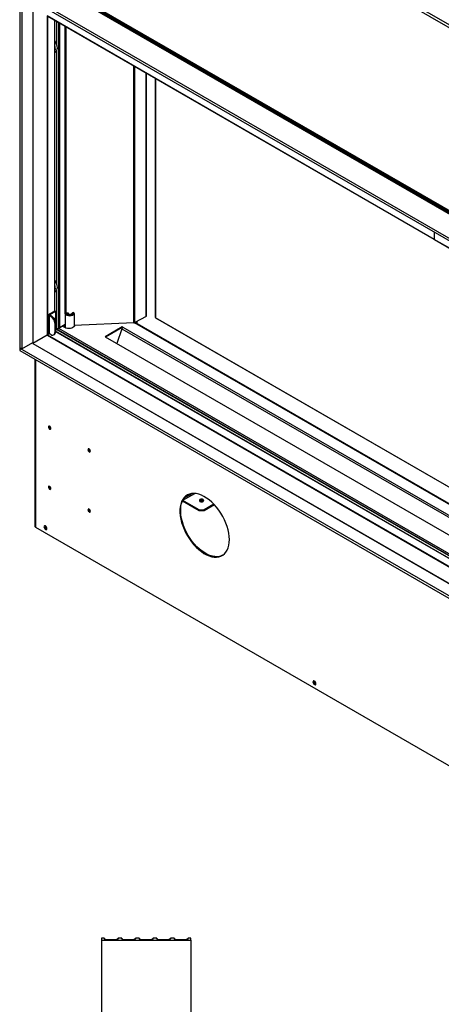
# Model space of a CAD drawing. Units: millimetres. Extents: x 566 to 3610, y 319 to 2717.
# Drawn here: x 2520 to 2903, y 1348 to 2244 of the extents above; entities that cross this region are included whole.
import ezdxf

# ---------------------------------------------------------------- set-up
doc = ezdxf.new("R2010")
doc.units = ezdxf.units.MM
doc.header["$LTSCALE"] = 10

msp = doc.modelspace()

# ---------------------------------------------------------------- linework, layer by layer
at = {"color": 7, "linetype": 'Continuous', "lineweight": 25}
for p, q in [((3287.34, 2021.34), (2535.29, 2455.49)), ((3286.15, 2019.33), (2534.15, 2453.46)), ((3275.06, 1856.2), (2539.03, 2281.1)), ((3276.8, 1856.37), (2540.77, 2281.27)), ((2519.91, 2267.49), (2519.91, 1945.13)), ((3255.94, 1845.16), (2519.92, 2270.06)), ((3255.94, 1842.99), (2519.92, 2267.89)), ((2521.79, 2266.4), (2521.79, 1944.05)), ((2554.51, 2274.59), (3264.5, 1864.73)), ((2555.16, 2274.96), (3265.14, 1865.1)), ((2531.73, 2261.07), (2531.73, 1949.03)), ((2896.83, 2043.75), (2544.77, 2246.99)), ((2544.77, 2246.99), (2544.77, 1956.56)), ((2545.04, 2246.71), (2896.91, 2043.58)), ((2551.7, 1978.63), (2551.7, 2242.86)), ((2553.42, 2241.87), (2553.42, 2221.29)), ((2555.31, 2240.78), (2555.31, 1963.08)), ((2560.95, 2237.52), (2560.95, 1977.32)), ((2551.7, 2213.64), (2552.5, 2214.1)), ((2553.42, 2214.96), (2553.42, 2003.52)), ((2635.05, 1974.04), (2635.05, 2194.74)), ((2643.19, 2190.05), (2643.19, 1972.52)), ((2643.37, 2189.94), (2643.37, 1972.42)), ((3248.88, 1840.52), (2896.83, 2043.75)), ((2896.91, 2043.58), (3248.77, 1840.45)), ((2551.7, 1995.86), (2552.5, 1996.33)), ((2553.42, 1997.19), (2553.42, 1961.99)), ((2546.18, 1975.03), (2546.18, 1958.7)), ((2546.68, 1975.73), (2551.77, 1978.67)), ((2547.33, 1975.36), (2546.68, 1975.73)), ((2547.33, 1974.7), (2546.68, 1974.32)), ((2546.68, 1974.32), (2546.68, 1957.99)), ((2548.38, 1973.34), (2546.68, 1974.32)), ((2547.33, 1975.36), (2552.42, 1978.3)), ((2549.03, 1973.72), (2547.33, 1974.7)), ((2548.38, 1973.34), (2549.03, 1973.72)), ((2552.42, 1978.3), (2551.77, 1978.67)), ((2551.97, 1971.56), (2551.83, 1971.64)), ((2552.42, 1978.3), (2552.42, 1971.07)), ((2561.28, 1976.36), (2561.28, 1963.25)), ((2561.98, 1976.77), (2563.97, 1976.85)), ((2563.91, 1976.85), (2563.91, 1975.99)), ((2563.97, 1976.85), (2563.97, 1975.97)), ((2568.9, 1977.06), (2567.89, 1977.02)), ((2569.48, 1976.27), (2569.48, 1964.45)), ((2634.76, 1973.64), (2624.67, 1967.96)), ((2643.19, 1972.52), (3248.77, 1622.93)), ((2552.42, 1967.84), (2551.77, 1967.47)), ((2551.77, 1967.47), (2551.77, 1958.97)), ((2552.42, 1968.87), (2552.42, 1967.84)), ((2552.42, 1967.84), (2552.42, 1959.35)), ((2552.42, 1962.56), (2553.42, 1961.99)), ((2552.42, 1962.48), (3242.72, 1563.98)), ((2553.42, 1961.99), (2555.31, 1963.08)), ((2558.55, 1964.8), (2555.16, 1962.84)), ((2555.23, 1963.03), (2555.37, 1962.96)), ((2556.52, 1963.7), (2561.28, 1966.44)), ((2556.84, 1963.88), (2561.28, 1966.44)), ((2560.87, 1963.46), (2558.55, 1964.8)), ((2623.64, 1967.69), (2569.48, 1965.36)), ((2569.83, 1965.37), (2569.85, 1965.3)), ((2613.01, 1964.19), (2597.46, 1955.21)), ((2613.01, 1963.59), (2597.98, 1954.91)), ((2612.72, 1962.48), (2608.3, 1948.95)), ((2613.72, 1963.78), (2613.01, 1964.19)), ((2613.01, 1963.59), (2613.01, 1964.19)), ((2613.29, 1963.43), (2613.01, 1963.59)), ((3248.77, 1607.86), (2624.84, 1968.05)), ((2625.9, 1968.65), (2625.9, 1967.44)), ((2544.77, 1956.56), (2531.84, 1949.09)), ((2544.77, 1956.56), (3248.88, 1550.08)), ((2546.97, 1957.83), (2545.31, 1956.87)), ((2548.38, 1957.01), (2546.68, 1957.99)), ((2550.78, 1956.78), (2551.43, 1957.15)), ((2551.77, 1958.97), (2552.42, 1959.35)), ((3242.72, 1561.64), (2552.42, 1960.14)), ((2554.76, 1961.51), (3242.72, 1564.36)), ((2597.46, 1955.21), (3247.99, 1579.66)), ((2521.79, 1944.05), (2519.91, 1945.13)), ((2519.92, 1944.73), (2520.26, 1944.93)), ((2519.92, 1944.73), (3255.94, 1519.83)), ((2519.92, 1944.73), (2519.92, 1942.55)), ((2521.79, 1944.05), (2531.73, 1949.78)), ((2531.73, 1949.03), (3254.07, 1532.03)), ((2519.92, 1942.55), (3255.94, 1517.65)), ((2533.66, 1934.61), (2533.66, 1782.65)), ((2546.64, 1873.49), (2546.72, 1873.91)), ((2547.7, 1873.25), (2547.7, 1871.58)), ((2582.57, 1852.75), (2582.64, 1853.18)), ((2583.62, 1850.85), (2583.62, 1852.51)), ((2546.64, 1818.78), (2546.72, 1819.2)), ((2547.7, 1818.54), (2547.7, 1816.88)), ((2667.85, 1805.66), (2668.05, 1805.53)), ((2683.02, 1796.88), (2668.05, 1805.53)), ((2683.02, 1797.63), (2668.11, 1806.24)), ((2696.47, 1802.8), (2687.51, 1797.63)), ((2696.93, 1802.32), (2687.51, 1796.88)), ((2582.57, 1798.04), (2582.64, 1798.47)), ((2583.62, 1796.14), (2583.62, 1797.8)), ((2683.02, 1797.63), (2687.51, 1797.63)), ((2683.02, 1796.88), (2683.02, 1797.63)), ((2687.51, 1796.88), (2683.02, 1796.88)), ((2687.51, 1797.63), (2687.51, 1796.88)), ((2534.15, 1781.98), (3286.15, 1347.85)), ((2596.76, 1407.99), (2594.37, 1407.99)), ((2594.37, 1407.99), (2594.37, 1406.26)), ((2597.89, 1406.56), (2598.35, 1406.47)), ((2598.35, 1406.71), (2598.27, 1406.71)), ((2598.35, 1406.71), (2607.87, 1406.71)), ((2598.35, 1406.47), (2598.35, 1406.71)), ((2598.35, 1406.47), (2607.87, 1406.47)), ((2607.87, 1406.45), (2598.35, 1406.45)), ((2607.87, 1406.47), (2607.87, 1406.71)), ((2609.45, 1407.99), (2609.38, 1407.99)), ((2612.66, 1407.99), (2609.45, 1407.99)), ((2613.79, 1406.56), (2614.25, 1406.47)), ((2614.25, 1406.71), (2614.17, 1406.71)), ((2614.25, 1406.71), (2623.77, 1406.71)), ((2614.25, 1406.47), (2614.25, 1406.71)), ((2614.25, 1406.47), (2623.77, 1406.47)), ((2623.77, 1406.45), (2614.25, 1406.45)), ((2623.77, 1406.47), (2623.77, 1406.71)), ((2625.35, 1407.99), (2625.28, 1407.99)), ((2628.56, 1407.99), (2625.35, 1407.99)), ((2629.69, 1406.56), (2630.15, 1406.47)), ((2630.15, 1406.71), (2630.07, 1406.71)), ((2630.15, 1406.71), (2639.67, 1406.71)), ((2630.15, 1406.47), (2630.15, 1406.71)), ((2630.15, 1406.47), (2639.67, 1406.47)), ((2639.67, 1406.45), (2630.15, 1406.45)), ((2639.67, 1406.47), (2639.67, 1406.71)), ((2641.25, 1407.99), (2641.18, 1407.99)), ((2644.46, 1407.99), (2641.25, 1407.99)), ((2645.59, 1406.56), (2646.05, 1406.47)), ((2646.05, 1406.71), (2645.97, 1406.71)), ((2646.05, 1406.71), (2655.57, 1406.71)), ((2646.05, 1406.47), (2646.05, 1406.71)), ((2646.05, 1406.47), (2655.57, 1406.47)), ((2655.57, 1406.45), (2646.05, 1406.45)), ((2655.57, 1406.47), (2655.57, 1406.71)), ((2657.15, 1407.99), (2657.08, 1407.99)), ((2660.36, 1407.99), (2657.15, 1407.99)), ((2661.49, 1406.56), (2661.95, 1406.47)), ((2661.95, 1406.71), (2661.87, 1406.71)), ((2661.95, 1406.71), (2671.47, 1406.71)), ((2661.95, 1406.47), (2661.95, 1406.71)), ((2661.95, 1406.47), (2671.47, 1406.47)), ((2671.47, 1406.45), (2661.95, 1406.45)), ((2671.47, 1406.47), (2671.47, 1406.71)), ((2673.05, 1407.99), (2672.98, 1407.99)), ((2675.37, 1407.99), (2673.05, 1407.99)), ((2675.37, 1406.26), (2675.37, 1407.99)), ((2594.37, 1406.26), (2675.37, 1406.26)), ((2594.37, 1406.26), (2594.37, 1107.2)), ((2675.37, 1406.26), (2675.37, 1107.2))]:
    msp.add_line(p, q, dxfattribs=at)
at = {"color": 8, "linetype": 'Continuous', "lineweight": 25}
for p, q in [((2531.84, 2261), (2531.84, 1949.09)), ((2545.31, 2246.55), (2545.31, 1956.87)), ((2551.59, 2242.93), (2551.59, 1978.57)), ((2556.52, 1963.7), (2556.52, 2240.08)), ((2561.98, 2236.93), (2561.98, 1976.77)), ((2623.64, 1967.69), (2623.64, 2201.33)), ((2624.67, 1967.96), (2624.67, 2200.74)), ((2634.76, 1973.64), (2634.76, 2194.91)), ((2896.83, 2050.3), (2896.83, 2043.75)), ((2547.33, 1975.36), (2547.33, 1974.7)), ((2643.37, 1972.42), (3248.77, 1622.93)), ((2555.16, 1962.84), (3242.72, 1565.91)), ((2556.58, 1963.66), (2556.52, 1963.7)), ((2612.72, 1962.48), (3248.77, 1595.3)), ((2613.72, 1963.78), (3248.77, 1597.18)), ((3248.77, 1607.34), (2624.34, 1967.81)), ((2626.4, 1968.93), (2626.4, 1967.15)), ((2545.31, 1956.87), (3248.77, 1550.77)), ((2552.42, 1960.01), (3242.72, 1561.51)), ((2531.84, 1949.09), (3254.07, 1532.16)), ((2534.15, 1934.33), (2534.15, 1781.98)), ((2668.16, 1806.34), (2678.98, 1812.58)), ((2676.87, 1812.57), (2669.23, 1808.16)), ((2668.05, 1806.1), (2668.05, 1805.53))]:
    msp.add_line(p, q, dxfattribs=at)
at = {"color": 8, "linetype": 'Continuous', "lineweight": 25, "flags": 128}
for points in [[(2551.7, 2219.11), (2551.96, 2217.99), (2552.09, 2216.53)], [(2552.09, 2216.53), (2551.96, 2215.22), (2551.7, 2214.4)], [(2551.7, 2001.34), (2551.96, 2000.22), (2552.09, 1998.76)], [(2552.09, 1998.76), (2551.96, 1997.45), (2551.7, 1996.63)]]:
    msp.add_lwpolyline(points, dxfattribs=at)
at = {"color": 7, "linetype": 'Continuous', "lineweight": 25, "flags": 128}
for points in [[(2551.83, 1971.64), (2551.36, 1971.78), (2551.05, 1971.78)], [(2552.63, 1970.09), (2552.5, 1970.91), (2552.1, 1971.47), (2551.5, 1971.7), (2551.11, 1971.68)], [(2560.95, 1977.32), (2560.95, 1977.28), (2561.05, 1977.07), (2561.28, 1976.9), (2561.61, 1976.79), (2561.98, 1976.77)], [(2569.48, 1976.27), (2569.24, 1975.57), (2568.66, 1974.94), (2567.78, 1974.44), (2566.67, 1974.11), (2565.45, 1973.99), (2564.23, 1974.09), (2563.11, 1974.39), (2562.19, 1974.87), (2561.57, 1975.49), (2561.29, 1976.18), (2561.37, 1976.86)], [(2561.93, 1976.76), (2561.95, 1976.71), (2562.38, 1976.11), (2563.1, 1975.63), (2564.05, 1975.29), (2565.13, 1975.15), (2566.24, 1975.21), (2567.26, 1975.46), (2568.1, 1975.88), (2568.66, 1976.44), (2568.9, 1977.06)], [(2562.94, 1976.81), (2562.95, 1976.79), (2563.39, 1976.28), (2564.15, 1975.9), (2565.09, 1975.73), (2566.07, 1975.78), (2566.95, 1976.04), (2567.59, 1976.48), (2567.89, 1977.02)], [(2552.35, 1968.67), (2552.5, 1969.12), (2552.63, 1970.09)], [(2554.76, 1961.51), (2554.76, 1961.51), (2554.64, 1961.65), (2554.6, 1961.87), (2554.64, 1962.14), (2554.76, 1962.42), (2554.94, 1962.67), (2555.16, 1962.84)], [(2561.28, 1964.43), (2561.12, 1964.34), (2560.44, 1963.86)], [(2569.86, 1965.37), (2569.69, 1964.82), (2569.17, 1964.09), (2568.33, 1963.46), (2567.24, 1962.97), (2565.97, 1962.67), (2564.6, 1962.56), (2563.24, 1962.67), (2561.97, 1962.97), (2560.87, 1963.46)], [(2548.25, 1871.82), (2548.16, 1872.37), (2547.92, 1872.93), (2547.55, 1873.42), (2547.12, 1873.77), (2546.69, 1873.92), (2546.33, 1873.84), (2546.09, 1873.56), (2546, 1873.12), (2546.09, 1872.57), (2546.33, 1872.01), (2546.69, 1871.52), (2547.12, 1871.17), (2547.55, 1871.02), (2547.92, 1871.1), (2548.16, 1871.38), (2548.25, 1871.82)], [(2584.17, 1851.09), (2584.08, 1851.63), (2583.84, 1852.19), (2583.47, 1852.68), (2583.04, 1853.03), (2582.62, 1853.18), (2582.25, 1853.11), (2582.01, 1852.83), (2581.92, 1852.38), (2582.01, 1851.84), (2582.25, 1851.27), (2582.62, 1850.78), (2583.04, 1850.44), (2583.47, 1850.29), (2583.84, 1850.36), (2584.08, 1850.64), (2584.17, 1851.09)], [(2548.25, 1817.11), (2548.16, 1817.66), (2547.92, 1818.22), (2547.55, 1818.71), (2547.12, 1819.06), (2546.69, 1819.21), (2546.33, 1819.14), (2546.09, 1818.86), (2546, 1818.41), (2546.09, 1817.86), (2546.33, 1817.3), (2546.69, 1816.81), (2547.12, 1816.47), (2547.55, 1816.32), (2547.92, 1816.39), (2548.16, 1816.67), (2548.25, 1817.11)], [(2710.5, 1770.67), (2710.37, 1773.5), (2709.99, 1776.44), (2709.37, 1779.47), (2708.5, 1782.54), (2707.39, 1785.63), (2706.07, 1788.69), (2704.55, 1791.69), (2702.83, 1794.61), (2700.96, 1797.4), (2698.93, 1800.03), (2696.78, 1802.48), (2694.53, 1804.71), (2692.21, 1806.71), (2689.84, 1808.44), (2687.45, 1809.89), (2685.07, 1811.05), (2682.72, 1811.89), (2680.43, 1812.42), (2678.23, 1812.61), (2676.14, 1812.48), (2674.19, 1812.03), (2672.39, 1811.25), (2670.77, 1810.16), (2669.34, 1808.76), (2668.13, 1807.09), (2667.14, 1805.14), (2666.39, 1802.96), (2665.89, 1800.55), (2665.63, 1797.95), (2665.63, 1795.19), (2665.89, 1792.3), (2666.39, 1789.31), (2667.14, 1786.26), (2668.13, 1783.18), (2669.34, 1780.1), (2670.77, 1777.06), (2672.39, 1774.1), (2674.19, 1771.24), (2676.14, 1768.53), (2678.23, 1765.98), (2680.43, 1763.64), (2682.72, 1761.52), (2685.07, 1759.66), (2687.45, 1758.06), (2689.84, 1756.76), (2692.21, 1755.75), (2694.53, 1755.07), (2696.78, 1754.71), (2698.93, 1754.67), (2700.96, 1754.97), (2702.83, 1755.59), (2704.55, 1756.52), (2706.07, 1757.77), (2707.39, 1759.3), (2708.5, 1761.12), (2709.37, 1763.18), (2709.99, 1765.48), (2710.37, 1767.99), (2710.5, 1770.67)], [(2704.24, 1756.33), (2703.48, 1755.96), (2701.6, 1755.34), (2699.57, 1755.05), (2697.42, 1755.08), (2695.18, 1755.44), (2692.85, 1756.13), (2690.49, 1757.13), (2688.1, 1758.43), (2685.71, 1760.03), (2683.37, 1761.89), (2681.08, 1764.01), (2678.88, 1766.36), (2676.79, 1768.9), (2674.83, 1771.62), (2673.03, 1774.47), (2671.41, 1777.43), (2669.99, 1780.47), (2668.77, 1783.55), (2667.79, 1786.63), (2667.03, 1789.69), (2666.53, 1792.68), (2666.28, 1795.57), (2666.28, 1798.33), (2666.53, 1800.92), (2667.03, 1803.33), (2667.79, 1805.51), (2668.77, 1807.46), (2669.99, 1809.14), (2671.41, 1810.53), (2672.5, 1811.31)], [(2683.81, 1806.99), (2683.38, 1806.62), (2683.23, 1806.18), (2683.38, 1805.74), (2683.81, 1805.36), (2684.46, 1805.11), (2685.23, 1805.02), (2685.99, 1805.11), (2686.64, 1805.36), (2687.07, 1805.74), (2687.23, 1806.18), (2687.07, 1806.62), (2686.64, 1806.99), (2685.99, 1807.24), (2685.23, 1807.33), (2684.46, 1807.24), (2683.81, 1806.99)], [(2686.46, 1806.15), (2685.9, 1806.36), (2685.23, 1806.44), (2684.56, 1806.36), (2683.99, 1806.15), (2683.61, 1805.82), (2683.5, 1805.6)], [(2686.95, 1805.6), (2686.84, 1805.82), (2686.46, 1806.15)], [(2584.17, 1796.38), (2584.08, 1796.92), (2583.84, 1797.48), (2583.47, 1797.97), (2583.04, 1798.32), (2582.62, 1798.47), (2582.25, 1798.4), (2582.01, 1798.12), (2581.92, 1797.67), (2582.01, 1797.13), (2582.25, 1796.57), (2582.62, 1796.08), (2583.04, 1795.73), (2583.47, 1795.58), (2583.84, 1795.65), (2584.08, 1795.93), (2584.17, 1796.38)], [(2544.72, 1780.63), (2544.61, 1781.31), (2544.31, 1782.01), (2543.85, 1782.62), (2543.32, 1783.06), (2542.78, 1783.24), (2542.33, 1783.15), (2542.02, 1782.8), (2541.92, 1782.25), (2542.02, 1781.57), (2542.33, 1780.87), (2542.78, 1780.25), (2543.32, 1779.82), (2543.85, 1779.63), (2544.31, 1779.72), (2544.61, 1780.07), (2544.72, 1780.63)], [(2789.27, 1639.45), (2789.17, 1640.13), (2788.86, 1640.83), (2788.41, 1641.44), (2787.87, 1641.88), (2787.34, 1642.06), (2786.88, 1641.97), (2786.58, 1641.63), (2786.47, 1641.07), (2786.58, 1640.39), (2786.88, 1639.69), (2787.34, 1639.07), (2787.87, 1638.64), (2788.41, 1638.45), (2788.86, 1638.54), (2789.17, 1638.89), (2789.27, 1639.45)]]:
    msp.add_lwpolyline(points, dxfattribs=at)
at = {"color": 7, "linetype": 'Continuous', "lineweight": 25}
for centre, radius, start, end in [((2542.05, 2217.15), 12.1, 2.68197, 37.09761), ((2550.25, 2217.29), 3.91, 305.12687, 6.18531), ((2542.05, 1999.38), 12.1, 2.68197, 37.09761), ((2550.25, 1999.52), 3.91, 305.12687, 6.18531), ((2546.95, 1975.03), 0.754, 110.78342, 249.21658), ((2547.46, 1975.03), 0.355, 110.78342, 249.21658), ((2544.41, 1967.13), 7.38, 2.60548, 57.39452), ((2545.05, 1967.5), 7.38, 2.60548, 57.39452), ((2634.6, 1974.06), 0.452, 290.8906, 356.81486), ((2555.35, 1965.89), 2.49, 268.8559, 298.04024), ((2562.44, 1964.12), 2.05, 124.6722, 191.69666), ((2562.72, 1963.17), 2.38, 127.25281, 165.07651), ((2615.02, 1961.76), 2.41, 122.79064, 162.62052), ((2623.58, 1970.02), 2.33, 271.43681, 297.74311), ((2547.04, 1958.78), 0.869, 185.6948, 245.62534), ((2549.71, 1958.64), 2.1, 230.79671, 9.21404), ((2550.14, 1959.06), 2.3, 304.05635, 7.25583), ((2548.85, 1873.5), 2.21, 180.24572, 252.02092), ((2584.77, 1852.76), 2.21, 180.24572, 252.02092), ((2548.85, 1818.79), 2.21, 180.24572, 252.02092), ((2685.23, 1804.13), 2.53, 41.53054, 138.46946), ((2685.23, 1803.23), 2.49, 57.10453, 122.89547), ((2584.77, 1798.05), 2.21, 180.24572, 252.02092), ((2534.49, 1782.73), 0.828, 185.6948, 245.62534), ((2545.08, 1782.45), 2.51, 161.59184, 258.40278), ((2546.04, 1783.01), 2.84, 177.94946, 242.04517), ((2545.89, 1782.92), 2.54, 177.45745, 242.53717), ((2789.63, 1641.28), 2.51, 161.59184, 258.40278), ((2790.6, 1641.83), 2.84, 177.94946, 242.04517), ((2790.44, 1641.74), 2.54, 177.45745, 242.53718)]:
    msp.add_arc(centre, radius, start, end, dxfattribs=at)
at = {"color": 8, "linetype": 'Continuous', "lineweight": 25}
msp.add_arc((2897.01, 2043.73), 0.183, 172.74417, 235.94365, dxfattribs=at)
at = {"color": 7, "linetype": 'Continuous', "lineweight": 25}
for centre, start_param, end_param in [((2545.04, 1956.71), 0.785358, 2.356154), ((2532.11, 1949.25), 2.356154, 3.141633)]:
    msp.add_ellipse(centre, major_axis=(0.381, 0.22), ratio=0.00007, start_param=start_param, end_param=end_param, dxfattribs=at)
for points, knots in [([(2569.48, 1976.27), (2569.42, 1976.35), (2569.22, 1976.62), (2569.03, 1976.88), (2568.9, 1977.06)], [0, 0, 0, 0, 0.299379, 1, 1, 1, 1]), ([(2598.35, 1406.45), (2598.3, 1406.45), (2598.22, 1406.46), (2598.1, 1406.48), (2597.98, 1406.51), (2597.86, 1406.56), (2597.75, 1406.61), (2597.65, 1406.68), (2597.55, 1406.76), (2597.45, 1406.84), (2597.36, 1406.93), (2597.28, 1407.03), (2597.2, 1407.14), (2597.08, 1407.3), (2596.95, 1407.52), (2596.84, 1407.75), (2596.77, 1407.91), (2596.75, 1408), (2596.77, 1407.98), (2596.83, 1407.87), (2596.92, 1407.71), (2597.06, 1407.52), (2597.24, 1407.31), (2597.46, 1407.12), (2597.72, 1406.95), (2598.01, 1406.81), (2598.23, 1406.74), (2598.35, 1406.71)], [0, 0, 0, 0, 0.0203152, 0.0401692, 0.0597303, 0.0791741, 0.0986794, 0.1184233, 0.1385766, 0.1592999, 0.1807411, 0.2030335, 0.226296, 0.2506331, 0.3107845, 0.3720406, 0.4354509, 0.5019621, 0.568825, 0.6302209, 0.6869701, 0.7401118, 0.7909102, 0.8408107, 0.8913382, 0.9439651, 1, 1, 1, 1]), ([(2609.38, 1407.97), (2609.37, 1407.97), (2609.36, 1407.97), (2609.3, 1407.84), (2609.17, 1407.64), (2609, 1407.42), (2608.77, 1407.19), (2608.39, 1406.91), (2608.04, 1406.79), (2607.8, 1406.71)], [0, 0, 0, 0, 0.111526, 0.254456, 0.385685, 0.508535, 0.627043, 0.745703, 1, 1, 1, 1]), ([(2607.87, 1406.71), (2607.91, 1406.72), (2608, 1406.72), (2608.12, 1406.74), (2608.24, 1406.78), (2608.35, 1406.82), (2608.46, 1406.87), (2608.57, 1406.94), (2608.67, 1407.01), (2608.76, 1407.09), (2608.85, 1407.17), (2608.94, 1407.26), (2609.02, 1407.36), (2609.13, 1407.51), (2609.26, 1407.69), (2609.38, 1407.87), (2609.44, 1407.98), (2609.46, 1408), (2609.45, 1407.92), (2609.39, 1407.75), (2609.29, 1407.54), (2609.16, 1407.32), (2608.98, 1407.09), (2608.76, 1406.88), (2608.5, 1406.69), (2608.2, 1406.54), (2607.98, 1406.48), (2607.87, 1406.45)], [0, 0, 0, 0, 0.020315, 0.040169, 0.05973, 0.079174, 0.098679, 0.118423, 0.138577, 0.1593, 0.180741, 0.203034, 0.226296, 0.250633, 0.310784, 0.372041, 0.435451, 0.501962, 0.568825, 0.630221, 0.68697, 0.740112, 0.79091, 0.840811, 0.891338, 0.943965, 1, 1, 1, 1]), ([(2614.25, 1406.45), (2614.2, 1406.45), (2614.12, 1406.46), (2614, 1406.48), (2613.88, 1406.51), (2613.76, 1406.56), (2613.65, 1406.61), (2613.55, 1406.68), (2613.45, 1406.76), (2613.35, 1406.84), (2613.26, 1406.93), (2613.18, 1407.03), (2613.1, 1407.14), (2612.98, 1407.3), (2612.85, 1407.52), (2612.74, 1407.75), (2612.67, 1407.91), (2612.65, 1408), (2612.67, 1407.98), (2612.73, 1407.87), (2612.82, 1407.71), (2612.96, 1407.52), (2613.14, 1407.31), (2613.36, 1407.12), (2613.62, 1406.95), (2613.91, 1406.81), (2614.13, 1406.74), (2614.25, 1406.71)], [0, 0, 0, 0, 0.020315, 0.040169, 0.05973, 0.079174, 0.098679, 0.118423, 0.138577, 0.1593, 0.180741, 0.203034, 0.226296, 0.250633, 0.310784, 0.372041, 0.435451, 0.501962, 0.568825, 0.630221, 0.68697, 0.740112, 0.79091, 0.840811, 0.891338, 0.943965, 1, 1, 1, 1]), ([(2625.28, 1407.97), (2625.27, 1407.97), (2625.26, 1407.97), (2625.2, 1407.84), (2625.07, 1407.64), (2624.9, 1407.42), (2624.67, 1407.19), (2624.29, 1406.91), (2623.94, 1406.79), (2623.7, 1406.71)], [0, 0, 0, 0, 0.1115263, 0.2544558, 0.3856855, 0.5085348, 0.6270426, 0.745703, 1, 1, 1, 1]), ([(2623.77, 1406.71), (2623.81, 1406.72), (2623.9, 1406.72), (2624.02, 1406.74), (2624.14, 1406.78), (2624.25, 1406.82), (2624.36, 1406.87), (2624.47, 1406.94), (2624.57, 1407.01), (2624.66, 1407.09), (2624.75, 1407.17), (2624.84, 1407.26), (2624.92, 1407.36), (2625.03, 1407.51), (2625.16, 1407.69), (2625.28, 1407.87), (2625.34, 1407.98), (2625.36, 1408), (2625.35, 1407.92), (2625.29, 1407.75), (2625.19, 1407.54), (2625.06, 1407.32), (2624.88, 1407.09), (2624.66, 1406.88), (2624.4, 1406.69), (2624.1, 1406.54), (2623.88, 1406.48), (2623.77, 1406.45)], [0, 0, 0, 0, 0.020315, 0.040169, 0.05973, 0.079174, 0.098679, 0.118423, 0.138577, 0.1593, 0.180741, 0.203034, 0.226296, 0.250633, 0.310784, 0.372041, 0.435451, 0.501962, 0.568825, 0.630221, 0.68697, 0.740112, 0.79091, 0.840811, 0.891338, 0.943965, 1, 1, 1, 1]), ([(2630.15, 1406.45), (2630.1, 1406.45), (2630.02, 1406.46), (2629.9, 1406.48), (2629.78, 1406.51), (2629.66, 1406.56), (2629.55, 1406.61), (2629.45, 1406.68), (2629.35, 1406.76), (2629.25, 1406.84), (2629.16, 1406.93), (2629.08, 1407.03), (2629, 1407.14), (2628.88, 1407.3), (2628.75, 1407.52), (2628.64, 1407.75), (2628.57, 1407.91), (2628.55, 1408), (2628.57, 1407.98), (2628.63, 1407.87), (2628.72, 1407.71), (2628.86, 1407.52), (2629.04, 1407.31), (2629.26, 1407.12), (2629.52, 1406.95), (2629.81, 1406.81), (2630.03, 1406.74), (2630.15, 1406.71)], [0, 0, 0, 0, 0.0203152, 0.0401692, 0.0597303, 0.0791741, 0.0986794, 0.1184233, 0.1385766, 0.1592999, 0.1807411, 0.2030335, 0.226296, 0.2506331, 0.3107845, 0.3720406, 0.4354509, 0.5019621, 0.568825, 0.6302209, 0.6869701, 0.7401118, 0.7909102, 0.8408107, 0.8913382, 0.9439651, 1, 1, 1, 1]), ([(2641.18, 1407.97), (2641.17, 1407.97), (2641.16, 1407.97), (2641.1, 1407.84), (2640.97, 1407.64), (2640.8, 1407.42), (2640.57, 1407.19), (2640.19, 1406.91), (2639.84, 1406.79), (2639.6, 1406.71)], [0, 0, 0, 0, 0.1115263, 0.2544558, 0.3856855, 0.5085348, 0.6270426, 0.745703, 1, 1, 1, 1]), ([(2639.67, 1406.71), (2639.71, 1406.72), (2639.8, 1406.72), (2639.92, 1406.74), (2640.04, 1406.78), (2640.15, 1406.82), (2640.26, 1406.87), (2640.37, 1406.94), (2640.47, 1407.01), (2640.56, 1407.09), (2640.65, 1407.17), (2640.74, 1407.26), (2640.82, 1407.36), (2640.93, 1407.51), (2641.06, 1407.69), (2641.18, 1407.87), (2641.24, 1407.98), (2641.26, 1408), (2641.25, 1407.92), (2641.19, 1407.75), (2641.09, 1407.54), (2640.96, 1407.32), (2640.78, 1407.09), (2640.56, 1406.88), (2640.3, 1406.69), (2640, 1406.54), (2639.78, 1406.48), (2639.67, 1406.45)], [0, 0, 0, 0, 0.0203152, 0.0401692, 0.0597303, 0.0791741, 0.0986794, 0.1184233, 0.1385766, 0.1592999, 0.1807411, 0.2030335, 0.226296, 0.2506331, 0.3107845, 0.3720406, 0.4354509, 0.5019621, 0.568825, 0.6302209, 0.6869701, 0.7401118, 0.7909102, 0.8408107, 0.8913382, 0.9439651, 1, 1, 1, 1]), ([(2646.05, 1406.45), (2646, 1406.45), (2645.92, 1406.46), (2645.8, 1406.48), (2645.68, 1406.51), (2645.56, 1406.56), (2645.45, 1406.61), (2645.35, 1406.68), (2645.25, 1406.76), (2645.15, 1406.84), (2645.06, 1406.93), (2644.98, 1407.03), (2644.9, 1407.14), (2644.78, 1407.3), (2644.65, 1407.52), (2644.54, 1407.75), (2644.47, 1407.91), (2644.45, 1408), (2644.47, 1407.98), (2644.53, 1407.87), (2644.62, 1407.71), (2644.76, 1407.52), (2644.94, 1407.31), (2645.16, 1407.12), (2645.42, 1406.95), (2645.71, 1406.81), (2645.93, 1406.74), (2646.05, 1406.71)], [0, 0, 0, 0, 0.020315, 0.040169, 0.05973, 0.079174, 0.098679, 0.118423, 0.138577, 0.1593, 0.180741, 0.203034, 0.226296, 0.250633, 0.310784, 0.372041, 0.435451, 0.501962, 0.568825, 0.630221, 0.68697, 0.740112, 0.79091, 0.840811, 0.891338, 0.943965, 1, 1, 1, 1]), ([(2657.08, 1407.97), (2657.07, 1407.97), (2657.06, 1407.97), (2657, 1407.84), (2656.87, 1407.64), (2656.7, 1407.42), (2656.47, 1407.19), (2656.09, 1406.91), (2655.74, 1406.79), (2655.5, 1406.71)], [0, 0, 0, 0, 0.111526, 0.254456, 0.385685, 0.508535, 0.627043, 0.745703, 1, 1, 1, 1]), ([(2655.57, 1406.71), (2655.61, 1406.72), (2655.7, 1406.72), (2655.82, 1406.74), (2655.94, 1406.78), (2656.05, 1406.82), (2656.16, 1406.87), (2656.27, 1406.94), (2656.37, 1407.01), (2656.46, 1407.09), (2656.55, 1407.17), (2656.64, 1407.26), (2656.72, 1407.36), (2656.83, 1407.51), (2656.96, 1407.69), (2657.08, 1407.87), (2657.14, 1407.98), (2657.16, 1408), (2657.15, 1407.92), (2657.09, 1407.75), (2656.99, 1407.54), (2656.86, 1407.32), (2656.68, 1407.09), (2656.46, 1406.88), (2656.2, 1406.69), (2655.9, 1406.54), (2655.68, 1406.48), (2655.57, 1406.45)], [0, 0, 0, 0, 0.020315, 0.040169, 0.05973, 0.079174, 0.098679, 0.118423, 0.138577, 0.1593, 0.180741, 0.203034, 0.226296, 0.250633, 0.310784, 0.372041, 0.435451, 0.501962, 0.568825, 0.630221, 0.68697, 0.740112, 0.79091, 0.840811, 0.891338, 0.943965, 1, 1, 1, 1]), ([(2661.95, 1406.45), (2661.9, 1406.45), (2661.82, 1406.46), (2661.7, 1406.48), (2661.58, 1406.51), (2661.46, 1406.56), (2661.35, 1406.61), (2661.25, 1406.68), (2661.15, 1406.76), (2661.05, 1406.84), (2660.96, 1406.93), (2660.88, 1407.03), (2660.8, 1407.14), (2660.68, 1407.3), (2660.55, 1407.52), (2660.44, 1407.75), (2660.37, 1407.91), (2660.35, 1408), (2660.37, 1407.98), (2660.43, 1407.87), (2660.52, 1407.71), (2660.66, 1407.52), (2660.84, 1407.31), (2661.06, 1407.12), (2661.32, 1406.95), (2661.61, 1406.81), (2661.83, 1406.74), (2661.95, 1406.71)], [0, 0, 0, 0, 0.020315, 0.040169, 0.05973, 0.079174, 0.098679, 0.118423, 0.138577, 0.1593, 0.180741, 0.203034, 0.226296, 0.250633, 0.310784, 0.372041, 0.435451, 0.501962, 0.568825, 0.630221, 0.68697, 0.740112, 0.79091, 0.840811, 0.891338, 0.943965, 1, 1, 1, 1]), ([(2672.98, 1407.97), (2672.97, 1407.97), (2672.96, 1407.97), (2672.9, 1407.84), (2672.77, 1407.64), (2672.6, 1407.42), (2672.37, 1407.19), (2671.99, 1406.91), (2671.64, 1406.79), (2671.4, 1406.71)], [0, 0, 0, 0, 0.111526, 0.254456, 0.385685, 0.508535, 0.627043, 0.745703, 1, 1, 1, 1]), ([(2671.47, 1406.71), (2671.51, 1406.72), (2671.6, 1406.72), (2671.72, 1406.74), (2671.84, 1406.78), (2671.95, 1406.82), (2672.06, 1406.87), (2672.17, 1406.94), (2672.27, 1407.01), (2672.36, 1407.09), (2672.45, 1407.17), (2672.54, 1407.26), (2672.62, 1407.36), (2672.73, 1407.51), (2672.86, 1407.69), (2672.98, 1407.87), (2673.04, 1407.98), (2673.06, 1408), (2673.05, 1407.92), (2672.99, 1407.75), (2672.89, 1407.54), (2672.76, 1407.32), (2672.58, 1407.09), (2672.36, 1406.88), (2672.1, 1406.69), (2671.8, 1406.54), (2671.58, 1406.48), (2671.47, 1406.45)], [0, 0, 0, 0, 0.0203152, 0.0401692, 0.0597303, 0.0791741, 0.0986794, 0.1184233, 0.1385766, 0.1592999, 0.1807411, 0.2030335, 0.226296, 0.2506331, 0.3107845, 0.3720406, 0.4354509, 0.5019621, 0.568825, 0.6302209, 0.6869701, 0.7401118, 0.7909102, 0.8408107, 0.8913382, 0.9439651, 1, 1, 1, 1])]:
    msp.add_open_spline(points, degree=3, knots=knots, dxfattribs=at)

doc.saveas('drawing.dxf')
